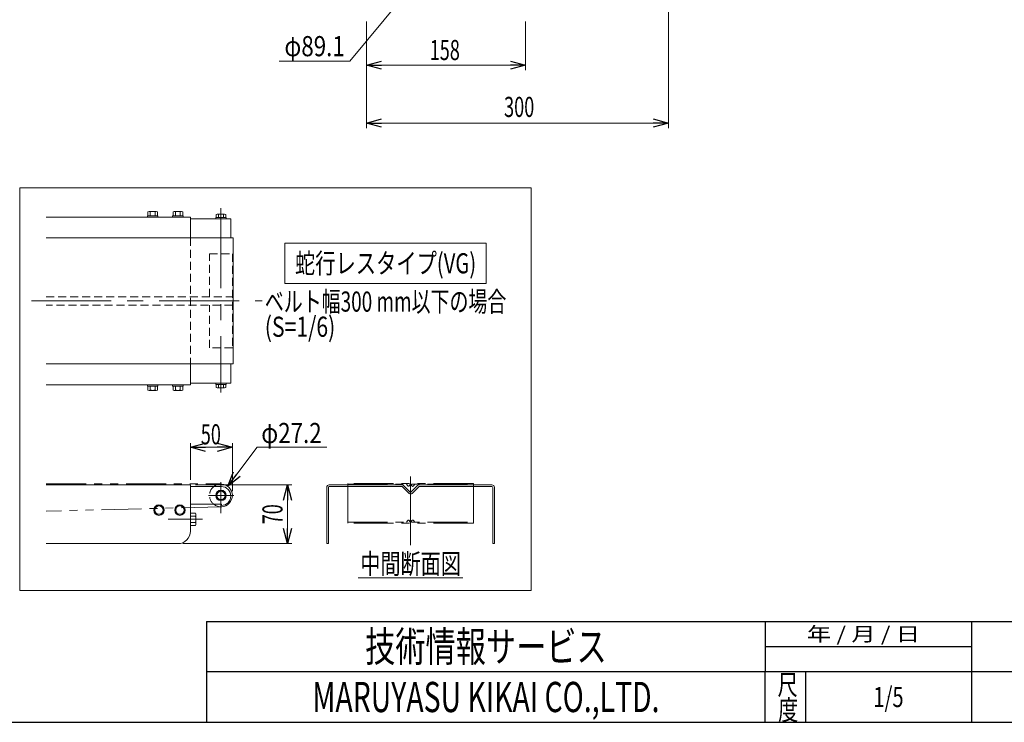
# Model space of a CAD drawing. Units: millimetres. Extents: x -1432 to 1432, y -965 to 965.
# Drawn here: x -673 to 305, y -940 to -243 of the extents above; entities that cross this region are included whole.
import ezdxf
from ezdxf.enums import TextEntityAlignment as Align

# ---------------------------------------------------------------- set-up
doc = ezdxf.new("R2010")
doc.units = ezdxf.units.MM
doc.header["$LTSCALE"] = 1.25
doc.header["$PDSIZE"] = 1
for name, pattern in [('CENTERX2', [101.6, 63.5, -12.7, 12.7, -12.7]), ('DASHED2', [9.525, 6.35, -3.175]), ('PHANTOM', [63.5, 31.75, -6.35, 6.35, -6.35, 6.35, -6.35])]:
    doc.linetypes.add(name, pattern=pattern)
doc.layers.add('L-6', color=7, linetype='Continuous')
doc.layers.add('ZUWAKU', color=7, linetype='Continuous')
doc.styles.add('dcStyle0', font='ＭＳ Ｐゴシック', dxfattribs={"width": 1.2})
doc.styles.add('dcStyle1', font='txt.shx', dxfattribs={"width": 1.2, "bigfont": 'bigfont'})
doc.dimstyles.new('dc_Diam06', dxfattribs={"dimtxt": 20, "dimasz": 15.00001, "dimexe": 5, "dimexo": 5, "dimgap": 5, "dimtad": 2, "dimtih": 1, "dimtoh": 1, "dimdec": 8, "dimdsep": 46, "dimtxsty": 'dcStyle0', "dimblk1": 'OPEN30', "dimblk2": 'OPEN30', "dimsah": 1, "dimcen": 0.09, "dimclrd": 2, "dimclre": 2, "dimclrt": 2, "dimadec": 0, "dimazin": 2, "dimtfac": 1, "dimtdec": 4, "dimtofl": 0, "dimtmove": 0, "dimatfit": 3, "dimfxl": 1, "dimarcsym": 1})
doc.dimstyles.new('dc_Rotated', dxfattribs={"dimtxt": 20, "dimasz": 15.00001, "dimexe": 6, "dimexo": 5, "dimgap": 3.5, "dimtad": 3, "dimdsep": 46, "dimtxsty": 'dcStyle0', "dimblk1": 'OPEN30', "dimblk2": 'OPEN30', "dimsah": 1, "dimcen": 0.09, "dimclrd": 2, "dimclre": 2, "dimclrt": 2, "dimadec": 0, "dimazin": 2, "dimtfac": 1, "dimtdec": 4, "dimtmove": 0, "dimatfit": 3, "dimfxl": 1, "dimarcsym": 1})

# ---------------------------------------------------------------- blocks, each defined once
blk = doc.blocks.new('_Open30')
at = {"color": 0, "linetype": 'ByBlock', "lineweight": -2}
for p, q in [((-1, 0.267949), (0, 0)), ((0, 0), (-1, -0.267949)), ((0, 0), (-1, 0))]:
    blk.add_line(p, q, dxfattribs=at)
blk = doc.blocks.new('*D6')
at = {"color": 2, "linetype": 'Continuous', "lineweight": 13}
for p, q in [((-328.7, -244.31), (-328.7, -292.62)), ((-170.7, -244.31), (-170.7, -292.62)), ((-328.7, -287.62), (-170.7, -287.62))]:
    blk.add_line(p, q, dxfattribs=at)
at = {"color": 2, "xscale": 15.00001403807643, "yscale": 14.99994684111822}
for p, rotation in [((-328.7, -287.62), 180), ((-170.7, -287.62), 360)]:
    blk.add_blockref('_Open30', p, dxfattribs=dict(at, rotation=rotation))
at = {"color": 2, "style": 'dcStyle0', "width": 0.6875}
blk.add_text('158', height=20, dxfattribs=at).set_placement((-265.88, -282.62), (-235.88, -282.62), align=Align.FIT)
blk = doc.blocks.new('*D23')
at = {"color": 2, "linetype": 'Continuous', "lineweight": 13}
for p, q in [((-28.7, -114.8), (-28.7, -350.1)), ((-328.7, -245.31), (-328.7, -350.1)), ((-328.7, -345.1), (-28.7, -345.1))]:
    blk.add_line(p, q, dxfattribs=at)
at = {"color": 2, "xscale": 15.00001403807643, "yscale": 14.99994684111822}
for p, rotation in [((-328.7, -345.1), 180), ((-28.7, -345.1), 360)]:
    blk.add_blockref('_Open30', p, dxfattribs=dict(at, rotation=rotation))
at = {"color": 2, "style": 'dcStyle0', "width": 0.6875}
blk.add_text('300', height=20, dxfattribs=at).set_placement((-191.95, -339.1), (-161.95, -339.1), align=Align.FIT)
blk = doc.blocks.new('*D68')
at = {"color": 2, "linetype": 'Continuous', "lineweight": 13}
for p, q in [((-345.26, -283.79), (-278.1, -202.64)), ((-415.26, -283.79), (-345.26, -283.79))]:
    blk.add_line(p, q, dxfattribs=at)
at = {"color": 2, "xscale": 15.00001403807643, "yscale": 14.99994684111822, "rotation": 50.39327000936869}
blk.add_blockref('_Open30', (-278.1, -202.64), dxfattribs=at)
at = {"color": 2, "style": 'dcStyle0', "width": 0.763073}
blk.add_text('φ89.1', height=20, dxfattribs=at).set_placement((-410.26, -278.79), (-350.26, -278.79), align=Align.FIT)
blk = doc.blocks.new('DC_GROUP_W_FB2COD_S_020_6_6')
at = {"layer": 'ZUWAKU', "color": 2, "linetype": 'Continuous'}
for p in [(660, -865), (1135, -865), (190, -915), (660, -915), (1382.5, -915)]:
    blk.add_point(p, dxfattribs=at)
blk = doc.blocks.new('*D57')
at = {"layer": 'L-6', "color": 2, "linetype": 'Continuous', "lineweight": 13}
for p, q in [((-503.59, -699.43), (-503.59, -662.92)), ((-461.92, -710.68), (-461.92, -662.92)), ((-503.59, -667.09), (-461.92, -667.09))]:
    blk.add_line(p, q, dxfattribs=at)
at = {"layer": 'L-6', "color": 2, "xscale": 15.00001403807643, "yscale": 14.99994684111822}
for p, rotation in [((-503.59, -667.09), 180), ((-461.92, -667.09), 360)]:
    blk.add_blockref('_Open30', p, dxfattribs=dict(at, rotation=rotation))
at = {"layer": 'L-6', "color": 2, "style": 'dcStyle0', "width": 0.6875}
blk.add_text('50', height=20, dxfattribs=at).set_placement((-493.31, -664.17), (-473.31, -664.17), align=Align.FIT)
blk = doc.blocks.new('*D58')
at = {"layer": 'L-6', "color": 2, "linetype": 'Continuous', "lineweight": 13}
for p, q in [((-498.59, -704.43), (-402.91, -704.43)), ((-407.08, -762.76), (-407.08, -704.43)), ((-511.09, -762.76), (-402.91, -762.76))]:
    blk.add_line(p, q, dxfattribs=at)
at = {"layer": 'L-6', "color": 2, "xscale": 15.00001403807643, "yscale": 14.99994684111822}
for p, rotation in [((-407.08, -704.43), 90), ((-407.08, -762.76), 270)]:
    blk.add_blockref('_Open30', p, dxfattribs=dict(at, rotation=rotation))
at = {"layer": 'L-6', "color": 2, "style": 'dcStyle0', "width": 0.6875}
blk.add_text('70', height=20, rotation=90, dxfattribs=at).set_placement((-412.08, -743.6), (-412.08, -723.6), align=Align.FIT)
blk = doc.blocks.new('*D59')
at = {"layer": 'L-6', "color": 2, "linetype": 'Continuous', "lineweight": 13}
for p, q in [((-437.38, -667.09), (-466.45, -705.79)), ((-368.22, -667.09), (-437.38, -667.09))]:
    blk.add_line(p, q, dxfattribs=at)
at = {"layer": 'L-6', "color": 2, "xscale": 15.00001403807643, "yscale": 14.99994684111822, "rotation": 233.0907282874881}
blk.add_blockref('_Open30', (-466.45, -705.79), dxfattribs=at)
at = {"layer": 'L-6', "color": 2, "style": 'dcStyle0', "width": 0.763073}
blk.add_text('φ27.2', height=20, dxfattribs=at).set_placement((-433.22, -662.92), (-373.22, -662.92), align=Align.FIT)
blk = doc.blocks.new('DC_GROUP_W_FB2COD_S_020_6_24')
at = {"layer": 'L-6', "color": 2, "linetype": 'Continuous', "lineweight": 13}
blk.add_line((-336.83, -796.75), (-232.83, -796.75), dxfattribs=at)
at = {"layer": 'L-6', "color": 2, "style": 'dcStyle0', "width": 0.6875}
blk.add_text('中間断面図', height=20, dxfattribs=at).set_placement((-334.83, -792.75), (-234.83, -792.75), align=Align.FIT)
blk = doc.blocks.new('DC_GROUP_W_FB2COD_S_020_6_25')
at = {"layer": 'L-6', "color": 2, "linetype": 'Continuous', "lineweight": 13}
for p, q in [((-409.68, -464.39), (-209.68, -464.39)), ((-409.68, -504.39), (-409.68, -464.39)), ((-209.68, -504.39), (-209.68, -464.39)), ((-409.68, -504.39), (-209.68, -504.39))]:
    blk.add_line(p, q, dxfattribs=at)
at = {"layer": 'L-6', "color": 2, "style": 'dcStyle0', "width": 0.759401}
blk.add_text('蛇行レスタイプ(VG)', height=20, dxfattribs=at).set_placement((-399.68, -494.39), (-219.68, -494.39), align=Align.FIT)
blk = doc.blocks.new('DC_GROUP_W_FB2COD_S_020_6_26')
at = {"layer": 'L-6', "color": 3, "linetype": 'Continuous', "lineweight": 18}
for p, q in [((-673.24, -409.39), (-164.9, -409.39)), ((-673.24, -809.39), (-673.24, -409.39)), ((-164.9, -409.39), (-164.9, -809.39)), ((-164.9, -809.39), (-673.24, -809.39))]:
    blk.add_line(p, q, dxfattribs=at)
blk = doc.blocks.new('DC_GROUP_W_FB2COD_S_020_6_27')
at = {"layer": 'L-6', "color": 7, "linetype": 'Continuous', "lineweight": 13}
for p, q in [((-498.65, -732.34), (-503.59, -732.34)), ((-498.65, -735.47), (-503.59, -735.47)), ((-498.65, -741.73), (-503.59, -741.73)), ((-498.17, -743.29), (-498.17, -733.91)), ((-503.59, -744.85), (-498.65, -744.85))]:
    blk.add_line(p, q, dxfattribs=at)
for centre, radius, start, end in [((-500.94, -733.91), 2.77, 325.61575, 34.38425), ((-508.52, -738.6), 10.35, 342.41205, 17.58795), ((-500.94, -743.29), 2.77, 325.61575, 34.38425)]:
    blk.add_arc(centre, radius, start, end, dxfattribs=at)
blk = doc.blocks.new('DC_GROUP_W_FB2COD_S_020_6_29')
at = {"layer": 'L-6', "color": 2, "style": 'dcStyle0'}
for s, width, p, p2 in [('ベルト幅300 mm以下の場合', 0.69519, (-429.68, -532.38), (-189.68, -532.38)), ('(S=1/6)', 0.749344, (-429.68, -557.38), (-359.68, -557.38))]:
    blk.add_text(s, height=20, dxfattribs=dict(at, width=width)).set_placement(p, p2, align=Align.FIT)
blk = doc.blocks.new('DC_GROUP_W_FB2COD_S_020_6_44')
at = {"layer": 'L-6', "color": 7, "linetype": 'Continuous', "lineweight": 13}
for p, q in [((-475.61, -710.68), (-478.01, -714.85)), ((-470.8, -710.68), (-475.61, -710.68)), ((-468.39, -714.85), (-470.8, -710.68)), ((-478.01, -714.85), (-475.61, -719.01)), ((-475.61, -719.01), (-470.8, -719.01)), ((-470.8, -719.01), (-468.39, -714.85))]:
    blk.add_line(p, q, dxfattribs=at)
for radius in [5.21, 4.17]:
    blk.add_circle((-473.2, -714.85), radius, dxfattribs=at)
blk = doc.blocks.new('DC_GROUP_W_FB2COD_S_020_6_45')
at = {"layer": 'L-6', "color": 7, "linetype": 'Continuous', "lineweight": 13}
for p, q in [((-516.41, -725.26), (-518.81, -729.43)), ((-518.81, -729.43), (-516.41, -733.6)), ((-511.6, -725.26), (-516.41, -725.26)), ((-516.41, -733.6), (-511.6, -733.6)), ((-509.19, -729.43), (-511.6, -725.26)), ((-511.6, -733.6), (-509.19, -729.43))]:
    blk.add_line(p, q, dxfattribs=at)
for radius in [5.21, 4.17]:
    blk.add_circle((-514, -729.43), radius, dxfattribs=at)
blk = doc.blocks.new('DC_GROUP_W_FB2COD_S_020_6_46')
at = {"layer": 'L-6', "color": 7, "linetype": 'Continuous', "lineweight": 13}
for p, q in [((-537.24, -725.26), (-539.65, -729.43)), ((-539.65, -729.43), (-537.24, -733.6)), ((-532.43, -725.26), (-537.24, -725.26)), ((-537.24, -733.6), (-532.43, -733.6)), ((-530.02, -729.43), (-532.43, -725.26)), ((-532.43, -733.6), (-530.02, -729.43))]:
    blk.add_line(p, q, dxfattribs=at)
for radius in [5.21, 4.17]:
    blk.add_circle((-534.84, -729.43), radius, dxfattribs=at)

msp = doc.modelspace()

# ---------------------------------------------------------------- linework, layer by layer
at = {"layer": 'L-6', "color": 3, "linetype": 'CENTERX2', "lineweight": 13}
for p, q in [((-473.25174221, -429.64498679), (-473.25174221, -612.59097392)), ((-661.56626127, -521.76545261), (-432.30458855, -521.76545261)), ((-473.25174221, -701.62916479), (-473.25174221, -732.3648215)), ((-284.82882127, -764.41682661), (-284.82882127, -696.09815483)), ((-485.78107934, -714.84815483), (-460.62295815, -714.84815483)), ((-491.70675717, -738.59815483), (-525.61710387, -738.59815483))]:
    msp.add_line(p, q, dxfattribs=at)
at = {"layer": 'L-6', "color": 7, "linetype": 'Continuous', "lineweight": 13}
for p, q in [((-503.58507555, -438.43211928), (-646.91840888, -438.43211928)), ((-535.87674221, -437.09878594), (-546.29340888, -437.09878594)), ((-546.29340888, -437.09878594), (-546.29340888, -438.43211928)), ((-545.89632779, -433.30427093), (-545.89632779, -437.09878594)), ((-537.47663636, -432.93211928), (-544.69351473, -432.93211928)), ((-543.49070167, -437.09878594), (-543.49070167, -433.30427093)), ((-538.67944943, -437.09878594), (-538.67944943, -433.30427093)), ((-536.2738233, -437.09878594), (-536.2738233, -433.30427093)), ((-535.87674221, -438.43211928), (-535.87674221, -437.09878594)), ((-510.87674221, -437.09878594), (-521.29340888, -437.09878594)), ((-521.29340888, -437.09878594), (-521.29340888, -438.43211928)), ((-520.89632779, -433.30427093), (-520.89632779, -437.09878594)), ((-512.47663636, -432.93211928), (-519.69351473, -432.93211928)), ((-518.49070167, -437.09878594), (-518.49070167, -433.30427093)), ((-513.67944943, -437.09878594), (-513.67944943, -433.30427093)), ((-511.2738233, -437.09878594), (-511.2738233, -433.30427093)), ((-510.87674221, -438.43211928), (-510.87674221, -437.09878594)), ((-503.58507555, -459.26545261), (-503.58507555, -438.43211928)), ((-463.46007555, -440.09878594), (-503.58507555, -440.09878594)), ((-478.33507555, -438.84878594), (-468.16840888, -438.84878594)), ((-478.33507555, -440.09878594), (-478.33507555, -438.84878594)), ((-478.06299446, -435.88760427), (-478.06299446, -438.84878594)), ((-478.06299446, -438.84878594), (-468.44048997, -438.84878594)), ((-469.64330303, -435.51545261), (-476.8601814, -435.51545261)), ((-475.65736834, -435.88760427), (-475.65736834, -438.84878594)), ((-470.84611609, -435.88760427), (-470.84611609, -438.84878594)), ((-468.44048997, -438.84878594), (-468.44048997, -435.88760427)), ((-468.16840888, -438.84878594), (-468.16840888, -440.09878594)), ((-463.46007555, -440.09878594), (-463.46007555, -459.26545261)), ((-461.25174221, -459.26545261), (-646.91840888, -459.26545261)), ((-461.25174221, -584.26545261), (-461.25174221, -459.26545261)), ((-646.91840888, -584.26545261), (-461.25174221, -584.26545261)), ((-503.58507555, -605.09878594), (-503.58507555, -584.26545261)), ((-463.46007555, -603.43211928), (-463.46007555, -584.26545261)), ((-646.91840888, -605.09878594), (-503.58507555, -605.09878594)), ((-546.29340888, -606.43211928), (-546.29340888, -605.09878594)), ((-535.87674221, -606.43211928), (-546.29340888, -606.43211928)), ((-545.89632779, -610.22663429), (-545.89632779, -606.43211928)), ((-543.49070167, -606.43211928), (-543.49070167, -610.22663429)), ((-538.67944943, -606.43211928), (-538.67944943, -610.22663429)), ((-536.2738233, -606.43211928), (-536.2738233, -610.22663429)), ((-535.87674221, -605.09878594), (-535.87674221, -606.43211928)), ((-521.29340888, -606.43211928), (-521.29340888, -605.09878594)), ((-510.87674221, -606.43211928), (-521.29340888, -606.43211928)), ((-520.89632779, -610.22663429), (-520.89632779, -606.43211928)), ((-518.49070167, -606.43211928), (-518.49070167, -610.22663429)), ((-513.67944943, -606.43211928), (-513.67944943, -610.22663429)), ((-511.2738233, -606.43211928), (-511.2738233, -610.22663429)), ((-510.87674221, -605.09878594), (-510.87674221, -606.43211928)), ((-503.58507555, -603.43211928), (-463.46007555, -603.43211928)), ((-478.33507555, -603.43211928), (-478.33507555, -604.68211928)), ((-478.33507555, -604.68211928), (-468.16840888, -604.68211928)), ((-478.06299446, -604.68211928), (-468.44048997, -604.68211928)), ((-478.06299446, -607.64330095), (-478.06299446, -604.68211928)), ((-475.65736834, -607.64330095), (-475.65736834, -604.68211928)), ((-470.84611609, -607.64330095), (-470.84611609, -604.68211928)), ((-468.44048997, -604.68211928), (-468.44048997, -607.64330095)), ((-468.16840888, -604.68211928), (-468.16840888, -603.43211928)), ((-537.47663636, -610.59878594), (-544.69351473, -610.59878594)), ((-512.47663636, -610.59878594), (-519.69351473, -610.59878594)), ((-469.64330303, -608.01545261), (-476.8601814, -608.01545261)), ((-503.58507555, -704.43148816), (-646.91840888, -704.43148816)), ((-503.58507555, -750.2648215), (-503.58507555, -704.43148816)), ((-503.58507555, -706.09815483), (-472.83507555, -706.09815483)), ((-368.1621546, -706.93148816), (-368.1621546, -762.7648215)), ((-366.49548794, -762.7648215), (-366.49548794, -706.93148816)), ((-293.19176619, -704.43148816), (-365.6621546, -704.43148816)), ((-365.6621546, -706.09815483), (-293.19176619, -706.09815483)), ((-286.3019604, -712.81537164), (-292.89713836, -706.22019367)), ((-285.12344909, -711.63686034), (-291.71862706, -705.04168237)), ((-277.93901547, -705.04168237), (-284.53419344, -711.63686034)), ((-276.76050417, -706.22019367), (-283.35568214, -712.81537164)), ((-203.99548794, -704.43148816), (-276.46587635, -704.43148816)), ((-276.46587635, -706.09815483), (-203.99548794, -706.09815483)), ((-203.1621546, -706.93148816), (-203.1621546, -762.7648215)), ((-201.49548794, -762.7648215), (-201.49548794, -706.93148816)), ((-503.58507555, -723.59815483), (-472.83507555, -723.59815483)), ((-472.83507555, -724.84815483), (-472.83507555, -723.59815483)), ((-516.08507555, -762.7648215), (-646.91840888, -762.7648215)), ((-368.1621546, -762.7648215), (-366.49548794, -762.7648215)), ((-203.1621546, -762.7648215), (-201.49548794, -762.7648215))]:
    msp.add_line(p, q, dxfattribs=at)
at = {"layer": 'L-6', "color": 4, "linetype": 'DASHED2', "lineweight": 13}
for p, q in [((-503.58507555, -459.26545261), (-503.58507555, -584.26545261)), ((-484.58507555, -475.09878594), (-461.91840888, -475.09878594)), ((-484.58507555, -517.59878594), (-484.58507555, -475.09878594)), ((-461.91840888, -475.09878594), (-461.91840888, -568.43211928)), ((-646.91840888, -517.59878594), (-461.91840888, -517.59878594)), ((-461.91840888, -525.93211928), (-646.91840888, -525.93211928)), ((-484.58507555, -568.43211928), (-484.58507555, -525.93211928)), ((-461.91840888, -568.43211928), (-484.58507555, -568.43211928))]:
    msp.add_line(p, q, dxfattribs=at)
at = {"layer": 'L-6', "color": 140, "linetype": 'PHANTOM', "lineweight": 13}
for p, q in [((-646.91840888, -703.51532478), (-473.25174221, -703.51532478)), ((-222.32882127, -702.93148816), (-347.32882127, -702.93148816)), ((-347.32882127, -702.93148816), (-347.32882127, -742.25122233)), ((-347.32882127, -703.59815483), (-222.32882127, -703.59815483)), ((-287.58230563, -705.51014164), (-288.99548794, -703.59815483)), ((-282.07533691, -705.51014164), (-280.6621546, -703.59815483)), ((-222.32882127, -702.93148816), (-222.32882127, -742.25122233)), ((-285.53134577, -704.39993192), (-286.2096301, -705.4630444)), ((-284.12629677, -704.39993192), (-283.44801243, -705.4630444)), ((-472.97712724, -726.17816061), (-646.91840888, -730.39412326)), ((-347.32882127, -741.58455566), (-222.32882127, -741.58455566)), ((-222.32882127, -742.25122233), (-347.32882127, -742.25122233)), ((-288.99548794, -741.58455566), (-287.58230563, -739.67256885)), ((-286.2096301, -739.71966609), (-285.53134577, -740.78277857)), ((-283.44801243, -739.71966609), (-284.12629677, -740.78277857)), ((-280.6621546, -741.58455566), (-282.07533691, -739.67256885))]:
    msp.add_line(p, q, dxfattribs=at)
at = {"layer": 'L-6', "color": 7, "linetype": 'Continuous', "lineweight": 13}
for centre, radius, start, end in [((-544.69351473, -435.06197157), 2.12985229, 55.6157525319, 124.384247468), ((-541.08507555, -440.89330095), 7.96118168, 72.412046226, 107.587953774), ((-537.47663636, -435.06197157), 2.12985229, 55.615752532, 124.384247468), ((-519.69351473, -435.06197157), 2.12985229, 55.6157525319, 124.384247468), ((-516.08507555, -440.89330095), 7.96118168, 72.412046226, 107.587953774), ((-512.47663636, -435.06197157), 2.12985229, 55.615752532, 124.384247468), ((-476.8601814, -437.6453049), 2.12985229, 55.615752532, 124.384247468), ((-473.25174221, -443.47663429), 7.96118168, 72.412046226, 107.587953774), ((-469.64330303, -437.6453049), 2.12985229, 55.615752532, 124.384247468), ((-544.69351473, -608.46893365), 2.12985229, 235.615752532, 304.3842474681), ((-541.08507555, -602.63760427), 7.96118168, 252.412046226, 287.587953774), ((-537.47663636, -608.46893365), 2.12985229, 235.615752532, 304.384247468), ((-519.69351473, -608.46893365), 2.12985229, 235.615752532, 304.3842474681), ((-516.08507555, -602.63760427), 7.96118168, 252.412046226, 287.587953774), ((-512.47663636, -608.46893365), 2.12985229, 235.615752532, 304.384247468), ((-476.8601814, -605.88560032), 2.12985229, 235.615752532, 304.384247468), ((-473.25174221, -600.05427093), 7.96118168, 252.412046226, 287.587953774), ((-469.64330303, -605.88560032), 2.12985229, 235.615752532, 304.384247468), ((-473.25174221, -714.84815483), 11.33333333, 230.5391310997, 129.4608689003), ((-472.83507555, -715.47315483), 9.375, 270, 90), ((-365.6621546, -706.93148816), 2.5, 90, 180), ((-365.6621546, -706.93148816), 0.83333333, 90, 180), ((-293.19176619, -706.5148215), 2.08333333, 45, 90), ((-293.19176619, -706.5148215), 0.41666667, 45, 90), ((-284.82882127, -711.34223251), 2.08333333, 225, 315), ((-284.82882127, -711.34223251), 0.41666667, 225.0000000001, 314.9999999999), ((-276.46587635, -706.5148215), 2.08333333, 90, 135), ((-276.46587635, -706.5148215), 0.41666667, 90, 135), ((-203.99548794, -706.93148816), 2.5, 0, 90), ((-203.99548794, -706.93148816), 0.83333333, 0, 90), ((-516.08507555, -750.2648215), 12.5, 270, 0)]:
    msp.add_arc(centre, radius, start, end, dxfattribs=at)
at = {"layer": 'L-6', "color": 140, "linetype": 'PHANTOM', "lineweight": 13}
for centre, start, end in [((-284.82882127, -704.84815483), 32.538587044, 147.461412956), ((-286.9121546, -705.0148215), 216.4687433784, 327.4614129561), ((-282.74548794, -705.0148215), 212.538587044, 323.5312566216), ((-286.9121546, -740.167889), 32.5385870439, 143.5312566216), ((-284.82882127, -740.33455566), 212.538587044, 327.4614129561), ((-282.74548794, -740.167889), 36.4687433784, 147.461412956)]:
    msp.add_arc(centre, 0.83333333, start, end, dxfattribs=at)
at = {"layer": 'L-6', "color": 4, "linetype": 'DASHED2', "lineweight": 13}
msp.add_arc((-473.25174221, -714.84815483), 11.33333333, 129.4608689003, 230.5391310997, dxfattribs=at)
at = {"layer": 'ZUWAKU', "color": 4, "linetype": 'Continuous', "lineweight": 25}
for p, q in [((-487.5, -840), (-487.5, -940)), ((-487.5, -840), (847.5, -840)), ((67.5, -840), (67.5, -890)), ((272.5, -840), (272.5, -940)), ((67.5, -865), (272.5, -865)), ((1407.5, -890), (-487.5, -890)), ((67.5, -940), (67.5, -890)), ((107.5, -890), (107.5, -940))]:
    msp.add_line(p, q, dxfattribs=at)
at = {"layer": 'ZUWAKU', "color": 7, "linetype": 'Continuous', "lineweight": 25}
msp.add_line((-1407.5, -940), (1407.5, -940), dxfattribs=at)

# ---------------------------------------------------------------- block references
at = {"layer": 'L-6', "linetype": 'Continuous'}
for name in ['DC_GROUP_W_FB2COD_S_020_6_26', 'DC_GROUP_W_FB2COD_S_020_6_25', 'DC_GROUP_W_FB2COD_S_020_6_29', 'DC_GROUP_W_FB2COD_S_020_6_44', 'DC_GROUP_W_FB2COD_S_020_6_46', 'DC_GROUP_W_FB2COD_S_020_6_45', 'DC_GROUP_W_FB2COD_S_020_6_27', 'DC_GROUP_W_FB2COD_S_020_6_24']:
    msp.add_blockref(name, (0, 0), dxfattribs=at)
at = {"layer": 'ZUWAKU', "linetype": 'Continuous'}
msp.add_blockref('DC_GROUP_W_FB2COD_S_020_6_6', (0, 0), dxfattribs=at)

# ---------------------------------------------------------------- texts
at = {"layer": 'ZUWAKU', "color": 2, "style": 'dcStyle1'}
for s, height, width, p, p2 in [('技術情報サービス', 30, 1.191489, (-330, -880), (-90, -880)), (' 年 / 月 / 日', 14, 0.882, (103.63296312, -859.5), (221.23296312, -859.5)), ('MARUYASU KIKAI CO.,LTD.', 30, 0.597772, (-382.5, -930), (-37.5, -930)), ('尺', 20, 1.4, (79.75268846, -912.92949696), (99.75268846, -912.92949696)), ('1/5', 20, 0.533898, (175, -925), (205, -925)), ('度', 20, 1.4, (80.33263134, -937.89689522), (100.33263134, -937.89689522))]:
    msp.add_text(s, height=height, dxfattribs=dict(at, width=width)).set_placement(p, p2, align=Align.FIT)

# ---------------------------------------------------------------- dimensions: what is measured, and where the dimension line sits
at = {"linetype": 'Continuous', "lineweight": 13}
for base, p1, p2, override, picture, middle in [((-28.70061118, -345.10428238), (-328.70061118, -240.31295561), (-28.70061118, -109.79951437), {"dimtxt": 20, "dimasz": 15.00001, "dimexe": 5, "dimexo": 5, "dimgap": 6, "dimtad": 3, "dimtih": 0, "dimtoh": 0, "dimdec": 2, "dimlfac": 1, "dimzin": 8, "dimtxsty": 'dcStyle0', "dimblk1": 'Open30', "dimblk2": 'Open30', "dimsah": 1, "dimclrd": 2, "dimclre": 2, "dimclrt": 2, "dimazin": 2, "dimtofl": 1, "dimtolj": 0, "dimtzin": 8, "dimarcsym": 1}, '*D23', (-176.95061118, -345.10428238)), ((-170.70061118, -287.62199482), (-328.70061118, -239.31295561), (-170.70061118, -239.31295561), {"dimtxt": 20, "dimasz": 15.00001, "dimexe": 5, "dimexo": 5, "dimgap": 5, "dimtad": 3, "dimtih": 0, "dimtoh": 0, "dimdec": 2, "dimlfac": 1, "dimzin": 8, "dimtxsty": 'dcStyle0', "dimblk1": 'Open30', "dimblk2": 'Open30', "dimsah": 1, "dimclrd": 2, "dimclre": 2, "dimclrt": 2, "dimazin": 2, "dimtofl": 1, "dimtolj": 0, "dimtzin": 8, "dimarcsym": 1}, '*D6', (-250.87856692, -287.62199482))]:
    dim = msp.add_linear_dim(base=base, p1=p1, p2=p2, dimstyle='dc_Rotated', override=override, dxfattribs=at)
    dim.commit()
    dim.dimension.update_dxf_attribs({"geometry": picture, "text_midpoint": middle, "dimtype": 160})
dim = msp.add_diameter_dim_2p(p1=(-221.29934064, -133.99016633), p2=(-278.10188172, -202.63622468), text='φ89.1', dimstyle='dc_Diam06', override={"dimtxt": 20, "dimasz": 15.00001, "dimexe": 5, "dimexo": 5, "dimgap": 5, "dimtad": 2, "dimdec": 8, "dimlfac": 1, "dimzin": 8, "dimtxsty": 'dcStyle0', "dimblk1": 'Open30', "dimblk2": 'Open30', "dimsah": 1, "dimclrd": 2, "dimclre": 2, "dimclrt": 2, "dimazin": 2, "dimtolj": 0, "dimtzin": 8, "dimarcsym": 1}, dxfattribs=at)
dim.commit()
dim.dimension.update_dxf_attribs({"geometry": '*D68', "text_midpoint": (-380.25744844, -283.79394869), "dimtype": 163})
at = {"layer": 'L-6', "linetype": 'Continuous', "lineweight": 13}
dim = msp.add_linear_dim(base=(-461.91840888, -667.09065277), p1=(-503.58507555, -704.43148816), p2=(-461.91840888, -715.68148816), text='50', dimstyle='dc_Rotated', override={"dimtxt": 20, "dimasz": 15.00001, "dimexe": 4.166667, "dimexo": 5, "dimgap": 2.916667, "dimtad": 3, "dimtih": 0, "dimtoh": 0, "dimdec": 2, "dimlfac": 1, "dimzin": 8, "dimtxsty": 'dcStyle0', "dimblk1": 'Open30', "dimblk2": 'Open30', "dimsah": 1, "dimclrd": 2, "dimclre": 2, "dimclrt": 2, "dimazin": 2, "dimtofl": 1, "dimtolj": 0, "dimtzin": 8, "dimarcsym": 1}, dxfattribs=at)
dim.commit()
dim.dimension.update_dxf_attribs({"geometry": '*D57', "text_midpoint": (-483.31281823, -667.09065277), "dimtype": 160})
dim = msp.add_diameter_dim_2p(p1=(-480.05797129, -723.91014635), p2=(-466.44551314, -705.78616331), text='φ27.2', dimstyle='dc_Diam06', override={"dimtxt": 20, "dimasz": 15.00001, "dimexe": 5, "dimexo": 5, "dimgap": 4.166667, "dimtad": 2, "dimdec": 2, "dimlfac": 1, "dimzin": 8, "dimtxsty": 'dcStyle0', "dimblk1": 'Open30', "dimblk2": 'Open30', "dimsah": 1, "dimclrd": 2, "dimclre": 2, "dimclrt": 2, "dimazin": 2, "dimtolj": 0, "dimtzin": 8, "dimarcsym": 1}, dxfattribs=at)
dim.commit()
dim.dimension.update_dxf_attribs({"geometry": '*D59', "text_midpoint": (-403.2156424, -667.09065277), "dimtype": 163})
dim = msp.add_linear_dim(base=(-407.07699051, -704.43148816), p1=(-516.08507555, -762.7648215), p2=(-503.58507555, -704.43148816), angle=90, text='70', dimstyle='dc_Rotated', override={"dimtxt": 20, "dimasz": 15.00001, "dimexe": 4.166667, "dimexo": 5, "dimgap": 5, "dimtad": 3, "dimtih": 0, "dimtoh": 0, "dimdec": 2, "dimlfac": 1, "dimzin": 8, "dimtxsty": 'dcStyle0', "dimblk1": 'Open30', "dimblk2": 'Open30', "dimsah": 1, "dimclrd": 2, "dimclre": 2, "dimclrt": 2, "dimazin": 2, "dimtofl": 1, "dimtolj": 0, "dimtzin": 8, "dimarcsym": 1}, dxfattribs=at)
dim.commit()
dim.dimension.update_dxf_attribs({"geometry": '*D58', "text_midpoint": (-407.07699051, -733.59815483), "dimtype": 160})

doc.saveas('drawing.dxf')
